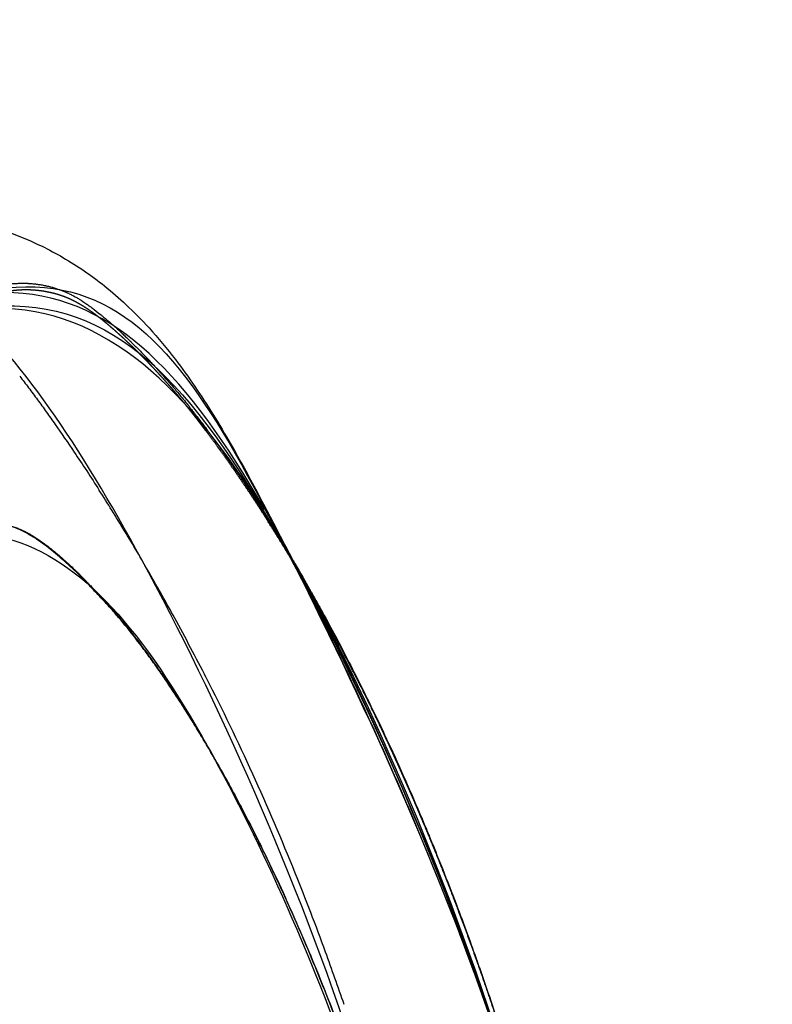
# Model space of a CAD drawing. Units: centimetres. Extents: x -4419 to 6131, y -4967 to 5072.
# Drawn here: x 4494 to 4669, y 605 to 834 of the extents above; entities that cross this region are included whole.
import ezdxf

# ---------------------------------------------------------------- set-up
doc = ezdxf.new("R2010")
doc.units = ezdxf.units.CM
doc.layers.add('Default', color=7, linetype='Continuous', true_color=0x000000)
doc.layers.add('Layer 03', color=7, linetype='Continuous', true_color=0x000000)

msp = doc.modelspace()

# ---------------------------------------------------------------- linework, layer by layer
at = {"layer": 'Default', "lineweight": -3}
for points, degree, knots in [([(4408.8, 727.46), (4503.93, 800.2), (4523.64, 774.11), (4557.16, 708.07), (4557.86, 706.69)], 3, [-1025.003911, -1025.003911, -1025.003911, -1025.003911, -768.805926, -763.418923, -763.418923, -763.418923, -763.418923]), ([(4559.38, 704.5), (4558.73, 705.73), (4522.26, 774.01), (4492.56, 796.77), (4409.12, 729.64)], 3, [957.011907, 957.011907, 957.011907, 957.011907, 962.891431, 1286.444612, 1286.444612, 1286.444612, 1286.444612]), ([(4630.96, 447.56), (4633.62, 528.09), (4561.06, 740.11), (4489.37, 795.8), (4410.15, 726.01)], 3, [510.491413, 510.491413, 510.491413, 510.491413, 763.315342, 1017.96992, 1017.96992, 1017.96992, 1017.96992]), ([(4394.24, 760.1), (4396.61, 762.12), (4399, 764.04), (4406.13, 769.46), (4410.82, 772.61), (4420.1, 777.95), (4424.58, 780.13), (4431.7, 782.99), (4434.33, 783.92), (4437.49, 784.89), (4438.03, 785.05), (4442.47, 786.33), (4446.41, 787.2), (4452.35, 788.11), (4454.37, 788.35), (4458.33, 788.69), (4460.27, 788.79), (4465.94, 788.91), (4469.65, 788.74), (4475.1, 788.15), (4476.89, 787.89), (4480.46, 787.26), (4482.22, 786.89), (4483.96, 786.46), (4486.5, 785.83), (4488.99, 785.08), (4491.42, 784.21), (4494.07, 783.26), (4496.64, 782.17), (4500.79, 780.15), (4502.41, 779.28), (4507.41, 776.38), (4510.62, 774.17), (4515.38, 770.37), (4517.04, 768.92), (4520.51, 765.68), (4522.29, 763.87), (4526.15, 759.64), (4528.18, 757.19), (4531.69, 752.61), (4533.2, 750.51), (4536.08, 746.28), (4537.46, 744.16), (4540.25, 739.67), (4541.67, 737.3), (4547.11, 727.84), (4551.06, 720.29), (4555.22, 712.15), (4556.73, 709.19), (4558.26, 706.16), (4559.81, 703.06)], 3, [0, 0, 0, 0, 9.586363, 9.586363, 28.233015, 28.233015, 45.444267, 45.444267, 55.398538, 55.398538, 57.434252, 57.434252, 72.233295, 72.233295, 79.862423, 79.862423, 87.206181, 87.206181, 101.479319, 101.479319, 108.589858, 108.589858, 115.810215, 115.810215, 115.810215, 126.349941, 126.349941, 126.349941, 137.818944, 137.818944, 145.414289, 145.414289, 161.877962, 161.877962, 171.29121, 171.29121, 182.256127, 182.256127, 196.066467, 196.066467, 207.229375, 207.229375, 217.99419, 217.99419, 229.439616, 229.439616, 262.562288, 262.562288, 262.562288, 274.567691, 274.567691, 274.567691, 274.567691]), ([(4481.94, 769.65), (4482.07, 769.7), (4482.19, 769.75), (4482.33, 769.8), (4482.33, 769.81), (4482.34, 769.81), (4482.35, 769.81), (4482.38, 769.82), (4482.44, 769.84), (4482.55, 769.89), (4482.76, 769.96), (4482.93, 770.03), (4483.27, 770.15), (4483.48, 770.23), (4484.07, 770.44), (4484.41, 770.55), (4484.7, 770.64), (4484.71, 770.65), (4484.72, 770.65), (4484.74, 770.65), (4484.77, 770.67), (4484.84, 770.69), (4484.99, 770.74), (4485.12, 770.78), (4485.39, 770.86), (4485.58, 770.92), (4486.16, 771.09), (4486.58, 771.21), (4487.04, 771.32), (4487.04, 771.32), (4487.04, 771.33), (4487.04, 771.33), (4487.05, 771.33), (4487.07, 771.33), (4487.1, 771.34), (4487.17, 771.36), (4487.32, 771.4), (4487.45, 771.43), (4487.71, 771.49), (4487.89, 771.54), (4488.46, 771.67), (4488.87, 771.76), (4489.32, 771.84), (4489.32, 771.84), (4489.33, 771.84), (4489.33, 771.85), (4489.35, 771.85), (4489.38, 771.86), (4489.45, 771.87), (4489.59, 771.89), (4489.7, 771.91), (4489.91, 771.95), (4490.04, 771.97), (4490.42, 772.04), (4490.63, 772.07), (4491.19, 772.15), (4491.42, 772.18), (4491.54, 772.19), (4491.54, 772.19), (4491.54, 772.19), (4491.54, 772.19), (4491.55, 772.19), (4491.56, 772.19), (4491.58, 772.19), (4491.62, 772.2), (4491.7, 772.21), (4491.86, 772.23), (4492.18, 772.26), (4492.81, 772.31), (4493.35, 772.34), (4493.72, 772.36), (4493.73, 772.36), (4493.75, 772.36), (4493.78, 772.36), (4493.85, 772.36), (4494, 772.37), (4494.3, 772.37), (4494.56, 772.38), (4495.08, 772.37), (4495.44, 772.37), (4495.79, 772.35), (4495.8, 772.35), (4495.8, 772.35), (4495.81, 772.35), (4495.82, 772.35), (4495.84, 772.35), (4495.9, 772.35), (4496, 772.34), (4496.08, 772.34), (4496.24, 772.33), (4496.35, 772.32), (4496.65, 772.3), (4496.83, 772.28), (4497.33, 772.23), (4497.59, 772.2), (4497.79, 772.18), (4497.79, 772.18), (4497.8, 772.17), (4497.8, 772.17), (4497.82, 772.17), (4497.85, 772.17), (4497.91, 772.16), (4498.04, 772.14), (4498.3, 772.11), (4498.53, 772.07), (4498.99, 772), (4499.31, 771.94), (4499.65, 771.88), (4499.65, 771.88), (4499.65, 771.87), (4499.65, 771.87), (4499.66, 771.87), (4499.67, 771.87), (4499.7, 771.87), (4499.75, 771.86), (4499.85, 771.83), (4499.94, 771.82), (4500.13, 771.77), (4500.27, 771.74), (4500.7, 771.64), (4501.03, 771.56), (4501.39, 771.47), (4501.39, 771.47), (4501.4, 771.46), (4501.41, 771.46), (4501.43, 771.45), (4501.48, 771.44), (4501.57, 771.42), (4501.64, 771.39), (4501.79, 771.35), (4501.88, 771.32), (4502.15, 771.25), (4502.31, 771.2), (4502.72, 771.06), (4502.92, 770.99), (4503.04, 770.95), (4503.05, 770.95), (4503.05, 770.95), (4503.05, 770.95), (4503.06, 770.94), (4503.08, 770.94), (4503.11, 770.93), (4503.13, 770.92), (4503.14, 770.91)], 3, [655.452948, 655.452948, 655.452948, 655.452948, 655.946983, 655.946983, 655.964296, 655.964296, 655.981609, 656.016234, 656.085485, 656.223988, 656.500992, 657.055001, 657.055001, 658.16302, 658.16302, 660.379057, 660.379057, 660.413683, 660.413683, 660.448308, 660.517559, 660.656062, 660.933066, 661.487076, 661.487076, 662.595094, 662.595094, 664.811131, 664.811131, 664.819788, 664.819788, 664.828444, 664.845757, 664.880383, 664.949634, 665.088136, 665.365141, 665.91915, 665.91915, 667.027168, 667.027168, 669.243206, 669.243206, 669.251862, 669.251862, 669.260518, 669.277831, 669.312457, 669.381708, 669.52021, 669.797215, 669.797215, 670.351224, 670.351224, 671.459243, 671.459243, 673.67528, 673.67528, 673.679608, 673.679608, 673.683936, 673.692593, 673.709905, 673.744531, 673.813782, 673.952284, 674.229289, 674.783298, 675.891317, 678.107354, 678.107354, 678.176605, 678.176605, 678.245856, 678.384359, 678.661363, 679.215373, 680.323391, 680.323391, 682.539428, 682.539428, 682.548085, 682.548085, 682.556741, 682.574054, 682.608679, 682.677931, 682.816433, 683.093437, 683.093437, 683.647447, 683.647447, 684.755465, 684.755465, 686.971502, 686.971502, 686.988815, 686.988815, 687.006128, 687.040754, 687.110005, 687.248507, 687.525512, 688.079521, 689.187539, 689.187539, 691.403577, 691.403577, 691.412233, 691.412233, 691.420889, 691.438202, 691.472828, 691.542079, 691.680581, 691.957586, 692.511595, 692.511595, 693.619614, 693.619614, 695.835651, 695.835651, 695.852964, 695.852964, 695.870276, 695.904902, 695.974153, 696.112655, 696.38966, 696.38966, 696.943669, 696.943669, 698.051688, 698.051688, 700.267725, 700.267725, 700.276381, 700.276381, 700.285038, 700.302351, 700.336976, 700.406227, 700.487038, 700.487038, 700.487038, 700.487038]), ([(4512.12, 764.65), (4511.83, 764.87), (4511.54, 765.09), (4511.25, 765.3), (4510.55, 765.81), (4509.84, 766.31), (4509.41, 766.59), (4508.59, 767.12), (4507.77, 767.6), (4507.37, 767.83), (4506.61, 768.23), (4505.85, 768.59), (4505.49, 768.76), (4504.81, 769.05), (4504.12, 769.31), (4503.79, 769.43), (4502.79, 769.77), (4501.77, 770.05), (4501.08, 770.22), (4499.99, 770.43), (4498.85, 770.6), (4498.46, 770.65), (4497.67, 770.73), (4496.85, 770.79), (4496.44, 770.81), (4495.23, 770.84), (4493.99, 770.8), (4493.15, 770.74), (4492.01, 770.61), (4490.85, 770.42), (4490.54, 770.37), (4490.24, 770.31), (4489.93, 770.25)], 5, [1703.826208, 1703.826208, 1703.826208, 1703.826208, 1703.826208, 1703.826208, 1707.821825, 1707.821825, 1707.821825, 1713.517955, 1713.517955, 1713.517955, 1718.803494, 1718.803494, 1718.803494, 1723.656871, 1723.656871, 1723.656871, 1728.115715, 1728.115715, 1728.115715, 1737.007412, 1737.007412, 1737.007412, 1741.542974, 1741.542974, 1741.542974, 1745.942249, 1745.942249, 1745.942249, 1754.431141, 1754.431141, 1754.431141, 1757.425904, 1757.425904, 1757.425904, 1757.425904, 1757.425904, 1757.425904]), ([(4503.14, 770.91), (4503.15, 770.91), (4503.19, 770.89), (4503.32, 770.85), (4503.43, 770.81), (4503.65, 770.73), (4503.79, 770.67), (4504.2, 770.51), (4504.44, 770.41), (4504.67, 770.31), (4504.67, 770.31), (4504.68, 770.3), (4504.7, 770.3), (4504.73, 770.28), (4504.78, 770.26), (4504.9, 770.21), (4505.14, 770.1), (4505.61, 769.87), (4506.02, 769.67), (4506.29, 769.52), (4506.3, 769.52), (4506.3, 769.52), (4506.32, 769.51), (4506.34, 769.5), (4506.39, 769.47), (4506.49, 769.42), (4506.58, 769.37), (4506.76, 769.28), (4506.88, 769.21), (4507.25, 768.99), (4507.51, 768.84), (4508.33, 768.34), (4508.92, 767.96), (4509.57, 767.51), (4509.57, 767.51), (4509.57, 767.51), (4509.57, 767.51), (4509.58, 767.5), (4509.58, 767.5), (4509.6, 767.49), (4509.64, 767.46), (4509.71, 767.41), (4509.78, 767.36), (4509.92, 767.26), (4510.02, 767.19), (4510.34, 766.96), (4510.58, 766.78), (4511.37, 766.19), (4512.01, 765.7), (4512.76, 765.09), (4512.76, 765.09), (4512.77, 765.08), (4512.79, 765.07), (4512.82, 765.04), (4512.89, 764.99), (4512.95, 764.94), (4513.07, 764.84), (4513.15, 764.78), (4513.38, 764.59), (4513.53, 764.46), (4513.96, 764.1), (4514.24, 763.86), (4515.02, 763.19), (4515.48, 762.79), (4515.87, 762.44), (4515.87, 762.44), (4515.87, 762.43), (4515.88, 762.43), (4515.88, 762.43), (4515.9, 762.41), (4515.93, 762.38), (4515.97, 762.35), (4516, 762.32), (4516.01, 762.32)], 3, [700.487038, 700.487038, 700.487038, 700.487038, 700.54473, 700.821734, 701.375744, 701.375744, 702.483762, 702.483762, 704.699799, 704.699799, 704.734425, 704.734425, 704.76905, 704.838302, 704.976804, 705.253808, 705.807818, 706.915836, 709.131873, 709.131873, 709.166499, 709.166499, 709.201125, 709.270376, 709.408878, 709.685883, 710.239892, 710.239892, 711.347911, 711.347911, 713.563948, 713.563948, 717.996022, 717.996022, 718.004678, 718.004678, 718.013335, 718.030647, 718.065273, 718.134524, 718.273026, 718.550031, 719.10404, 719.10404, 720.212059, 720.212059, 722.428096, 722.428096, 726.86017, 726.86017, 726.894796, 726.894796, 726.929421, 726.998673, 727.137175, 727.41418, 727.41418, 727.968189, 727.968189, 729.076207, 729.076207, 731.292244, 731.292244, 735.724319, 735.724319, 735.741631, 735.741631, 735.758944, 735.79357, 735.862821, 736.001323, 736.278328, 736.378675, 736.378675, 736.378675, 736.378675]), ([(4572.28, 592.1), (4558.11, 635.07), (4524.85, 709.38), (4493.91, 755.56), (4479.01, 768.44)], 3, [649.114409, 649.114409, 649.114409, 649.114409, 768.805926, 867.147669, 867.147669, 867.147669, 867.147669]), ([(4521.46, 756.34), (4521.46, 756.34), (4521.45, 756.35), (4521.45, 756.35), (4521.01, 756.79), (4520.57, 757.22), (4520.13, 757.65), (4519.25, 758.49), (4518.4, 759.29), (4517.97, 759.69), (4517.33, 760.27), (4516.7, 760.83), (4516.48, 761.02), (4516.06, 761.4), (4515.63, 761.77), (4515.42, 761.95), (4514.77, 762.51), (4514.12, 763.05), (4513.69, 763.41), (4513.12, 763.87), (4512.54, 764.33), (4512.4, 764.43), (4512.26, 764.54), (4512.12, 764.65)], 5, [1677.519283, 1677.519283, 1677.519283, 1677.519283, 1677.519283, 1677.519283, 1677.556961, 1677.556961, 1677.556961, 1683.595437, 1683.595437, 1683.595437, 1689.627136, 1689.627136, 1689.627136, 1692.688274, 1692.688274, 1692.688274, 1695.756715, 1695.756715, 1695.756715, 1701.877266, 1701.877266, 1701.877266, 1703.826208, 1703.826208, 1703.826208, 1703.826208, 1703.826208, 1703.826208]), ([(4516.01, 762.32), (4516.04, 762.28), (4516.08, 762.25), (4516.22, 762.13), (4516.33, 762.02), (4516.72, 761.67), (4517.04, 761.39), (4517.42, 761.03), (4517.42, 761.03), (4517.42, 761.03), (4517.43, 761.03), (4517.43, 761.02), (4517.44, 761.01), (4517.47, 760.99), (4517.52, 760.94), (4517.63, 760.84), (4517.84, 760.64), (4518.03, 760.46), (4518.43, 760.09), (4518.7, 759.83), (4519, 759.55), (4519, 759.54), (4519.01, 759.54), (4519.02, 759.53), (4519.04, 759.51), (4519.08, 759.47), (4519.17, 759.38), (4519.34, 759.22), (4519.48, 759.09), (4519.75, 758.82), (4519.92, 758.65), (4520.42, 758.16), (4520.72, 757.86), (4521.53, 757.05), (4521.94, 756.63), (4522.21, 756.35), (4522.22, 756.35), (4522.22, 756.35), (4522.22, 756.34), (4522.23, 756.34), (4522.24, 756.32), (4522.27, 756.29), (4522.33, 756.23), (4522.45, 756.11), (4522.69, 755.87), (4522.89, 755.66), (4523.29, 755.23), (4523.57, 754.95), (4523.86, 754.64), (4523.88, 754.63), (4523.91, 754.59), (4523.96, 754.53), (4524.09, 754.4), (4524.33, 754.14), (4524.54, 753.92), (4524.96, 753.48), (4525.23, 753.18), (4525.5, 752.89), (4525.5, 752.89), (4525.5, 752.88), (4525.51, 752.88), (4525.51, 752.87), (4525.51, 752.87)], 3, [736.378675, 736.378675, 736.378675, 736.378675, 736.832337, 736.832337, 737.940356, 737.940356, 740.156393, 740.156393, 740.165049, 740.165049, 740.173706, 740.191018, 740.225644, 740.294895, 740.433398, 740.710402, 741.264411, 742.37243, 742.37243, 744.588467, 744.588467, 744.60578, 744.60578, 744.623093, 744.657718, 744.726969, 744.865472, 745.142476, 745.696486, 745.696486, 746.804504, 746.804504, 749.020541, 749.020541, 753.452616, 753.452616, 753.461272, 753.461272, 753.469928, 753.487241, 753.521867, 753.591118, 753.72962, 754.006625, 754.560634, 755.668653, 755.668653, 757.88469, 757.88469, 758.023192, 758.023192, 758.161694, 758.438699, 758.992708, 760.100727, 760.100727, 762.316764, 762.316764, 762.334077, 762.334077, 762.35139, 762.353532, 762.353532, 762.353532, 762.353532]), ([(4532.63, 743.99), (4532.18, 744.53), (4531.74, 745.07), (4531.3, 745.6), (4530.4, 746.68), (4529.5, 747.72), (4529.04, 748.25), (4528.12, 749.29), (4527.22, 750.3), (4526.76, 750.8), (4525.86, 751.78), (4524.97, 752.73), (4524.53, 753.2), (4523.64, 754.13), (4522.77, 755.02), (4522.33, 755.47), (4521.89, 755.91), (4521.46, 756.34)], 5, [1648.384982, 1648.384982, 1648.384982, 1648.384982, 1648.384982, 1648.384982, 1653.821556, 1653.821556, 1653.821556, 1659.656001, 1659.656001, 1659.656001, 1665.552511, 1665.552511, 1665.552511, 1671.528588, 1671.528588, 1671.528588, 1677.519283, 1677.519283, 1677.519283, 1677.519283, 1677.519283, 1677.519283]), ([(4525.51, 752.87), (4525.52, 752.87), (4525.53, 752.85), (4525.57, 752.81), (4525.64, 752.73), (4525.79, 752.58), (4526.07, 752.26), (4526.31, 752), (4526.78, 751.49), (4527.08, 751.15), (4527.93, 750.19), (4528.45, 749.6), (4528.93, 749.05), (4528.94, 749.03), (4528.97, 749), (4529.01, 748.95), (4529.11, 748.84), (4529.32, 748.6), (4529.51, 748.38), (4529.9, 747.92), (4530.18, 747.59), (4531.07, 746.53), (4531.74, 745.72), (4532.48, 744.79), (4532.49, 744.79), (4532.5, 744.78), (4532.51, 744.76), (4532.53, 744.73), (4532.59, 744.67), (4532.69, 744.54), (4532.77, 744.43), (4532.94, 744.23), (4533.04, 744.1), (4533.34, 743.73), (4533.51, 743.51), (4533.97, 742.93), (4534.18, 742.66), (4534.3, 742.5), (4534.3, 742.5), (4534.3, 742.49), (4534.31, 742.49), (4534.32, 742.48), (4534.33, 742.46), (4534.37, 742.41), (4534.43, 742.33), (4534.57, 742.16), (4534.83, 741.81), (4535.06, 741.52), (4535.51, 740.93), (4535.8, 740.55), (4536.1, 740.16), (4536.1, 740.16), (4536.1, 740.16), (4536.1, 740.16), (4536.1, 740.16), (4536.1, 740.15), (4536.12, 740.13), (4536.14, 740.1), (4536.16, 740.07), (4536.22, 740), (4536.26, 739.95), (4536.4, 739.76), (4536.52, 739.6), (4536.91, 739.08), (4537.23, 738.65), (4537.62, 738.13)], 3, [762.353532, 762.353532, 762.353532, 762.353532, 762.386015, 762.455266, 762.593769, 762.870773, 763.424782, 764.532801, 764.532801, 766.748838, 766.748838, 771.180912, 771.180912, 771.319415, 771.319415, 771.457917, 771.734922, 772.288931, 773.396949, 773.396949, 775.612987, 775.612987, 780.045061, 780.045061, 780.062374, 780.062374, 780.079686, 780.114312, 780.183563, 780.322065, 780.59907, 780.59907, 781.153079, 781.153079, 782.261098, 782.261098, 784.477135, 784.477135, 784.485791, 784.485791, 784.494448, 784.511761, 784.546386, 784.615637, 784.75414, 785.031144, 785.585154, 786.693172, 786.693172, 788.909209, 788.909209, 788.917866, 788.917866, 788.926522, 788.943835, 788.97846, 789.047712, 789.186214, 789.463218, 789.463218, 790.017228, 790.017228, 791.125246, 791.125246, 792.991846, 792.991846, 792.991846, 792.991846]), ([(4493.95, 750.78), (4494.64, 749.9), (4496.02, 748.11), (4498.08, 745.34), (4500.14, 742.5), (4502.97, 738.5), (4507.08, 732.54), (4510.51, 727.32), (4512.45, 724.27)], 3, [747.139733, 747.139733, 747.139733, 747.139733, 751.513405, 755.887076, 760.215318, 764.543559, 773.762235, 785.933951, 785.933951, 785.933951, 785.933951]), ([(4561.54, 700.54), (4560.85, 701.75), (4560.17, 702.94), (4559.48, 704.13), (4556.85, 708.63), (4554.22, 712.99), (4552.27, 716.13), (4549.35, 720.72), (4546.43, 725.12), (4545.45, 726.57), (4543.5, 729.43), (4541.56, 732.18), (4540.59, 733.53), (4539.18, 735.47), (4537.79, 737.34), (4537.35, 737.93), (4536.66, 738.84), (4535.96, 739.75), (4535.72, 740.07), (4534.99, 741.02), (4534.25, 741.96), (4533.77, 742.58), (4533.25, 743.23), (4532.73, 743.87), (4532.69, 743.91), (4532.66, 743.95), (4532.63, 743.99)], 5, [1577.286977, 1577.286977, 1577.286977, 1577.286977, 1577.286977, 1577.286977, 1585.713292, 1585.713292, 1585.713292, 1609.47451, 1609.47451, 1609.47451, 1621.394178, 1621.394178, 1621.394178, 1633.363294, 1633.363294, 1633.363294, 1638.998836, 1638.998836, 1638.998836, 1642.044683, 1642.044683, 1642.044683, 1647.980708, 1647.980708, 1647.980708, 1648.384982, 1648.384982, 1648.384982, 1648.384982, 1648.384982, 1648.384982]), ([(4537.62, 738.13), (4537.7, 738.03), (4537.77, 737.93), (4537.85, 737.82), (4537.85, 737.82), (4537.85, 737.81), (4537.86, 737.81), (4537.86, 737.8), (4537.88, 737.78), (4537.91, 737.74), (4537.97, 737.66), (4538.09, 737.49), (4538.34, 737.16), (4538.56, 736.86), (4539, 736.26), (4539.3, 735.85), (4539.61, 735.41), (4539.61, 735.41), (4539.62, 735.41), (4539.62, 735.4), (4539.63, 735.38), (4539.66, 735.35), (4539.71, 735.28), (4539.8, 735.15), (4540, 734.87), (4540.19, 734.62), (4540.57, 734.08), (4540.85, 733.69), (4541.74, 732.43), (4542.43, 731.46), (4543.2, 730.34), (4543.21, 730.33), (4543.22, 730.31), (4543.24, 730.29), (4543.29, 730.22), (4543.38, 730.09), (4543.56, 729.82), (4543.71, 729.6), (4544.01, 729.17), (4544.2, 728.89), (4544.75, 728.09), (4545.08, 727.6), (4545.98, 726.26), (4546.46, 725.54), (4546.82, 725), (4546.82, 725), (4546.82, 725), (4546.83, 724.99), (4546.84, 724.97), (4546.86, 724.94), (4546.9, 724.88), (4546.98, 724.76), (4547.14, 724.51), (4547.47, 724.02), (4547.74, 723.6), (4548.28, 722.77), (4548.63, 722.24), (4549.65, 720.66), (4550.3, 719.65), (4552.11, 716.78), (4553.17, 715.07), (4554.07, 713.6), (4554.07, 713.59), (4554.08, 713.59), (4554.09, 713.57), (4554.11, 713.54), (4554.14, 713.48), (4554.22, 713.36), (4554.37, 713.11), (4554.67, 712.62), (4554.92, 712.2), (4555.43, 711.37), (4555.76, 710.82), (4556.5, 709.58), (4556.91, 708.89), (4557.31, 708.22)], 3, [792.991846, 792.991846, 792.991846, 792.991846, 793.341283, 793.341283, 793.34994, 793.34994, 793.358596, 793.375909, 793.410535, 793.479786, 793.618288, 793.895293, 794.449302, 795.557321, 795.557321, 797.773358, 797.773358, 797.79067, 797.79067, 797.807983, 797.842609, 797.91186, 798.050362, 798.327367, 798.881376, 799.989395, 799.989395, 802.205432, 802.205432, 806.637506, 806.637506, 806.672132, 806.672132, 806.706757, 806.776008, 806.914511, 807.191515, 807.745525, 807.745525, 808.853543, 808.853543, 811.06958, 811.06958, 815.501654, 815.501654, 815.510311, 815.510311, 815.518967, 815.53628, 815.570906, 815.640157, 815.778659, 816.055664, 816.609673, 817.717692, 817.717692, 819.933729, 819.933729, 824.365803, 824.365803, 833.229951, 833.229951, 833.247264, 833.247264, 833.264577, 833.299202, 833.368454, 833.506956, 833.783961, 834.33797, 835.445988, 835.445988, 837.662025, 837.662025, 840.519545, 840.519545, 840.519545, 840.519545]), ([(4422.75, 687.91), (4481.06, 732.9), (4507.98, 717.91), (4537.89, 664.3), (4537.97, 664.16)], 3, [-1017.96992, -1017.96992, -1017.96992, -1017.96992, -763.315342, -762.679936, -762.679936, -762.679936, -762.679936]), ([(4537.3, 680.72), (4537.3, 680.72), (4534.9, 685.43), (4530.57, 693.63), (4524.19, 704.99), (4518.34, 714.9), (4514.4, 721.22), (4512.45, 724.27)], 3, [253.826176, 253.826176, 253.826176, 253.826176, 253.836309, 270.212822, 282.805892, 295.280733, 307.495451, 307.495451, 307.495451, 307.495451]), ([(4550.48, 719.75), (4552.85, 715.74), (4576.92, 673.01), (4604.16, 609.1), (4618.62, 549.68)], 3, [-984.957146, -984.957146, -984.957146, -984.957146, -962.891431, -762.48388, -762.48388, -762.48388, -762.48388]), ([(4570.97, 591.93), (4569.76, 595.27), (4568.52, 598.6), (4566.63, 603.53), (4566, 605.15), (4564.73, 608.38), (4564.09, 609.97), (4562.8, 613.14), (4562.16, 614.71), (4560.86, 617.82), (4560.21, 619.37), (4558.9, 622.42), (4558.24, 623.94), (4557.24, 626.2), (4556.9, 626.95), (4556.23, 628.46), (4555.89, 629.21), (4554.88, 631.42), (4554.22, 632.86), (4552.88, 635.71), (4552.22, 637.12), (4550.87, 639.91), (4550.2, 641.29), (4549.35, 643), (4549.18, 643.34), (4548.84, 644.03), (4548.67, 644.37), (4548.15, 645.39), (4547.81, 646.07), (4546.78, 648.08), (4546.1, 649.41), (4544.72, 652.03), (4544.03, 653.32), (4542.65, 655.88), (4541.96, 657.14), (4540.57, 659.63), (4539.87, 660.87), (4538.48, 663.28), (4537.79, 664.47), (4536.41, 666.81), (4535.72, 667.96), (4534.34, 670.22), (4533.65, 671.33), (4532.28, 673.52), (4531.6, 674.59), (4530.23, 676.7), (4529.55, 677.73), (4528.19, 679.76), (4527.52, 680.76), (4526.5, 682.23), (4526.16, 682.71), (4525.49, 683.66), (4525.15, 684.13), (4524.15, 685.53), (4523.49, 686.44), (4521.5, 689.09), (4520.19, 690.79), (4518.56, 692.81), (4518.23, 693.21), (4517.59, 694), (4517.26, 694.39), (4516.3, 695.52), (4515.65, 696.26), (4514.35, 697.69), (4513.7, 698.39), (4512.4, 699.78), (4511.75, 700.47), (4510.47, 701.83), (4509.83, 702.51), (4508.55, 703.83), (4507.91, 704.48), (4506.45, 705.9), (4505.64, 706.66), (4504.45, 707.73), (4504.07, 708.07), (4503.06, 708.95), (4502.44, 709.47), (4501.27, 710.44), (4500.72, 710.88), (4499.58, 711.75), (4498.99, 712.17), (4498.11, 712.78), (4497.82, 712.98), (4497.38, 713.26), (4497.23, 713.35), (4496.94, 713.54), (4496.79, 713.63), (4495.43, 714.44), (4494.21, 715.05), (4492.37, 715.81), (4491.78, 716.03), (4490.57, 716.42), (4489.95, 716.59), (4488.69, 716.88), (4488.04, 717), (4486.68, 717.17), (4485.97, 717.22), (4482.32, 717.32), (4479.13, 716.89), (4474.87, 715.86), (4474.03, 715.64), (4472.31, 715.15), (4471.43, 714.88), (4470.09, 714.44), (4469.64, 714.28), (4468.72, 713.96), (4468.25, 713.79), (4466.82, 713.27), (4465.85, 712.89), (4463.86, 712.08), (4462.84, 711.65), (4460.75, 710.74), (4459.68, 710.27), (4457.5, 709.28), (4456.4, 708.77), (4454.16, 707.72), (4453.02, 707.18), (4450.73, 706.08), (4449.58, 705.52), (4447.24, 704.38), (4446.06, 703.79), (4443.66, 702.6), (4442.45, 702), (4439.99, 700.77), (4438.75, 700.14), (4436.21, 698.87), (4434.93, 698.22), (4432.33, 696.91), (4431.02, 696.24), (4427.05, 694.23), (4424.37, 692.87), (4421.66, 691.49)], 3, [0, 0, 0, 0, 10.761963, 10.761963, 16.066372, 16.066372, 21.320197, 21.320197, 26.521355, 26.521355, 31.66935, 31.66935, 36.763426, 36.763426, 39.317829, 39.317829, 41.891587, 41.891587, 46.841312, 46.841312, 51.73804, 51.73804, 56.582138, 56.582138, 57.798753, 57.798753, 59.013508, 59.013508, 61.433156, 61.433156, 66.234115, 66.234115, 70.984566, 70.984566, 75.693777, 75.693777, 80.383092, 80.383092, 84.989982, 84.989982, 89.554797, 89.554797, 94.078071, 94.078071, 98.553128, 98.553128, 102.994045, 102.994045, 107.40354, 107.40354, 109.596018, 109.596018, 111.767384, 111.767384, 116.091492, 116.091492, 124.617943, 124.617943, 126.733404, 126.733404, 128.837637, 128.837637, 132.997419, 132.997419, 137.198584, 137.198584, 141.47764, 141.47764, 145.869947, 145.869947, 150.327526, 150.327526, 156.002778, 156.002778, 158.723209, 158.723209, 163.195427, 163.195427, 167.236186, 167.236186, 171.529547, 171.529547, 173.676478, 173.676478, 174.749791, 174.749791, 175.827811, 175.827811, 184.527372, 184.527372, 188.64662, 188.64662, 192.768624, 192.768624, 196.956274, 196.956274, 201.288383, 201.288383, 218.611816, 218.611816, 222.798048, 222.798048, 227.010741, 227.010741, 229.119774, 229.119774, 231.246427, 231.246427, 235.511799, 235.511799, 239.821636, 239.821636, 244.193014, 244.193014, 248.583421, 248.583421, 252.993991, 252.993991, 257.364569, 257.364569, 261.760308, 261.760308, 266.18092, 266.18092, 270.667259, 270.667259, 275.218815, 275.218815, 279.781071, 279.781071, 288.922527, 288.922527, 288.922527, 288.922527]), ([(4471.85, 713.71), (4472.02, 713.78), (4472.25, 713.87), (4472.51, 713.97), (4472.6, 714), (4472.66, 714.02), (4472.69, 714.03), (4472.84, 714.09), (4472.95, 714.13), (4473.98, 714.51), (4474.91, 714.83), (4475.87, 715.13), (4475.9, 715.14), (4475.96, 715.16), (4476.04, 715.18), (4476.24, 715.25), (4476.63, 715.37), (4476.96, 715.46), (4477.62, 715.65), (4478.05, 715.77), (4479.34, 716.11), (4480.17, 716.3), (4481.79, 716.61), (4482.57, 716.73), (4484.1, 716.91), (4484.84, 716.96), (4485.66, 716.98), (4485.74, 716.98), (4485.92, 716.99), (4486.19, 716.99), (4486.8, 716.98), (4487.31, 716.95), (4487.66, 716.92), (4487.67, 716.92), (4487.69, 716.92), (4487.72, 716.92), (4487.79, 716.91), (4487.93, 716.9), (4488.21, 716.87), (4488.45, 716.84), (4488.95, 716.77), (4489.28, 716.72), (4489.62, 716.65), (4489.63, 716.65), (4489.63, 716.65), (4489.65, 716.64), (4489.68, 716.64), (4489.74, 716.62), (4489.86, 716.6), (4490.11, 716.55), (4490.33, 716.5), (4490.77, 716.39), (4491.07, 716.31), (4491.99, 716.04), (4492.63, 715.82), (4493.3, 715.55), (4493.31, 715.55), (4493.32, 715.54), (4493.33, 715.54), (4493.36, 715.53), (4493.43, 715.5), (4493.56, 715.45), (4493.81, 715.34), (4494.33, 715.12), (4494.76, 714.91), (4495.64, 714.48), (4496.22, 714.17), (4496.8, 713.82), (4496.8, 713.82), (4496.8, 713.82), (4496.81, 713.82), (4496.82, 713.81), (4496.84, 713.79), (4496.89, 713.77), (4496.99, 713.71), (4497.19, 713.58), (4497.38, 713.47), (4497.75, 713.23), (4498.02, 713.05), (4498.87, 712.48), (4499.5, 712.03), (4500.19, 711.51)], 3, [56.780165, 56.780165, 56.780165, 56.780165, 57.558785, 57.840936, 57.982011, 57.982011, 58.123087, 58.123087, 58.687388, 58.687388, 63.201803, 63.201803, 63.342878, 63.342878, 63.483954, 63.766105, 64.330406, 65.45901, 65.45901, 67.716217, 67.716217, 72.230632, 72.230632, 76.745046, 76.745046, 81.259461, 81.259461, 81.823763, 81.823763, 82.388064, 83.516668, 85.773875, 85.773875, 85.844413, 85.844413, 85.914951, 86.056026, 86.338177, 86.902479, 88.031083, 88.031083, 90.28829, 90.28829, 90.323559, 90.323559, 90.358828, 90.429365, 90.570441, 90.852592, 91.416893, 92.545497, 92.545497, 94.802704, 94.802704, 99.317119, 99.317119, 99.352388, 99.352388, 99.387657, 99.458194, 99.59927, 99.881421, 100.445722, 101.574326, 103.831533, 103.831533, 108.345948, 108.345948, 108.363582, 108.363582, 108.381217, 108.416485, 108.487023, 108.628099, 108.91025, 109.474551, 110.603155, 110.603155, 112.860362, 112.860362, 117.374777, 117.374777, 117.374777, 117.374777]), ([(4500.19, 711.51), (4500.19, 711.51), (4500.19, 711.51), (4500.2, 711.5), (4500.21, 711.49), (4500.22, 711.48), (4500.25, 711.46), (4500.28, 711.44), (4500.4, 711.35), (4500.51, 711.26), (4500.93, 710.93), (4501.34, 710.61), (4501.89, 710.16), (4501.89, 710.16), (4501.9, 710.16), (4501.9, 710.15), (4501.91, 710.15), (4501.93, 710.13), (4501.96, 710.1), (4502.03, 710.05), (4502.17, 709.93), (4502.29, 709.83), (4502.52, 709.64), (4502.67, 709.52), (4503.1, 709.15), (4503.36, 708.92), (4503.62, 708.7), (4503.62, 708.7), (4503.62, 708.7), (4503.62, 708.7), (4503.62, 708.7), (4503.62, 708.7), (4503.63, 708.69), (4503.65, 708.68), (4503.69, 708.64), (4503.73, 708.61), (4503.82, 708.52), (4503.9, 708.46), (4504.17, 708.22), (4504.4, 708.01), (4505.28, 707.22), (4506.09, 706.47), (4507.14, 705.46), (4507.14, 705.46), (4507.15, 705.45), (4507.15, 705.45), (4507.16, 705.44), (4507.17, 705.43), (4507.2, 705.4), (4507.27, 705.33), (4507.4, 705.21), (4507.66, 704.95), (4507.88, 704.73), (4508.34, 704.28), (4508.64, 703.97), (4508.95, 703.65), (4508.95, 703.64), (4508.96, 703.63), (4508.97, 703.62), (4508.99, 703.6), (4509.04, 703.55), (4509.13, 703.46), (4509.3, 703.28), (4509.44, 703.14), (4509.71, 702.86), (4509.88, 702.68), (4510.34, 702.2), (4510.59, 701.93), (4510.79, 701.72), (4510.79, 701.72), (4510.79, 701.72), (4510.8, 701.71), (4510.82, 701.69), (4510.85, 701.65), (4510.92, 701.58), (4511.06, 701.43), (4511.24, 701.25), (4511.37, 701.1), (4511.43, 701.04)], 3, [117.410046, 117.410046, 117.410046, 117.410046, 117.445314, 117.515852, 117.656928, 117.939079, 117.939079, 118.50338, 118.50338, 119.631984, 119.631984, 121.889191, 121.889191, 121.898008, 121.898008, 121.906826, 121.92446, 121.959729, 122.030267, 122.171342, 122.453493, 123.017795, 123.017795, 124.146398, 124.146398, 126.403606, 126.403606, 126.412423, 126.412423, 126.42124, 126.438875, 126.474143, 126.544681, 126.685757, 126.967908, 127.532209, 127.532209, 128.660813, 128.660813, 130.91802, 130.91802, 135.432435, 135.432435, 135.441252, 135.441252, 135.450069, 135.467704, 135.502972, 135.57351, 135.714586, 135.996737, 136.561038, 137.689642, 137.689642, 139.946849, 139.946849, 139.964484, 139.964484, 139.982118, 140.017387, 140.087925, 140.229, 140.511151, 141.075453, 141.075453, 142.204056, 142.204056, 144.461264, 144.461264, 144.478898, 144.478898, 144.496533, 144.531801, 144.602339, 144.743415, 145.025565, 145.589867, 146.007506, 146.007506, 146.007506, 146.007506]), ([(4557.31, 708.22), (4557.53, 707.85), (4557.74, 707.48), (4559.16, 705.06), (4560.28, 703.13), (4561.3, 701.32), (4561.3, 701.32), (4561.31, 701.31), (4561.32, 701.29), (4561.34, 701.25), (4561.39, 701.17), (4561.49, 701), (4561.68, 700.66), (4562.06, 699.99), (4562.39, 699.39), (4563.07, 698.19), (4563.52, 697.36), (4564.93, 694.82), (4565.9, 693.03), (4568.93, 687.37), (4571.09, 683.2), (4575.67, 674.01), (4578.09, 668.98), (4583.12, 658), (4585.75, 652.04), (4588.48, 645.48), (4588.52, 645.38), (4588.6, 645.19), (4588.73, 644.89), (4589.01, 644.2), (4589.58, 642.83), (4590.05, 641.67), (4590.98, 639.39), (4591.57, 637.91), (4593.29, 633.58), (4594.35, 630.85), (4597.26, 623.19), (4598.87, 618.76), (4600.17, 615.08), (4600.17, 615.08), (4600.17, 615.07), (4600.18, 615.05), (4600.19, 615.02), (4600.21, 614.95), (4600.26, 614.82), (4600.35, 614.56), (4600.54, 614.03), (4600.92, 612.96), (4601.24, 612.04), (4601.88, 610.19), (4602.31, 608.94), (4603.6, 605.14), (4604.46, 602.54), (4607.05, 594.56), (4608.77, 588.98), (4610.45, 583.12), (4610.45, 583.12), (4610.46, 583.11), (4610.46, 583.09), (4610.47, 583.06), (4610.49, 583), (4610.52, 582.88), (4610.59, 582.62), (4610.74, 582.12), (4611.03, 581.09), (4611.29, 580.17), (4611.82, 578.29), (4612.18, 576.99), (4613.3, 572.88), (4614.08, 569.9), (4614.9, 566.68), (4614.9, 566.68), (4614.9, 566.68)], 3, [840.519545, 840.519545, 840.519545, 840.519545, 842.0941, 842.0941, 850.958248, 850.958248, 850.992874, 850.992874, 851.027499, 851.09675, 851.235253, 851.512257, 852.066267, 853.174285, 855.390322, 855.390322, 859.822397, 859.822397, 868.686545, 868.686545, 886.414842, 886.414842, 904.143139, 904.143139, 921.871435, 921.871435, 922.14844, 922.14844, 922.425445, 922.979454, 924.087473, 926.30351, 926.30351, 930.735584, 930.735584, 939.599732, 939.599732, 957.328029, 957.328029, 957.345342, 957.345342, 957.362655, 957.39728, 957.466531, 957.605034, 957.882038, 958.436048, 959.544066, 961.760103, 961.760103, 966.192178, 966.192178, 975.056326, 975.056326, 992.784623, 992.784623, 992.801936, 992.801936, 992.819248, 992.853874, 992.923125, 993.061627, 993.338632, 993.892641, 995.00066, 997.216697, 997.216697, 1001.648771, 1001.648771, 1010.51292, 1010.51292, 1010.514836, 1010.514836, 1010.514836, 1010.514836]), ([(4559.81, 703.06), (4563.98, 694.71), (4568.29, 685.86), (4575.59, 670.2), (4578.59, 663.59), (4584.53, 650.04), (4587.48, 643.06), (4593.27, 628.82), (4596.1, 621.53), (4601.59, 606.71), (4604.24, 599.14), (4607.04, 590.65), (4607.33, 589.75), (4607.62, 588.85)], 3, [274.567691, 274.567691, 274.567691, 274.567691, 306.910252, 306.910252, 329.547147, 329.547147, 352.678241, 352.678241, 376.309044, 376.309044, 400.387138, 400.387138, 403.227529, 403.227529, 403.227529, 403.227529]), ([(4511.43, 701.04), (4511.53, 700.94), (4511.62, 700.84), (4512.03, 700.41), (4512.33, 700.08), (4512.64, 699.76), (4512.64, 699.76), (4512.65, 699.75), (4512.66, 699.74), (4512.68, 699.71), (4512.74, 699.65), (4512.85, 699.53), (4512.95, 699.43), (4513.15, 699.21), (4513.3, 699.05), (4513.76, 698.55), (4514.11, 698.18), (4514.5, 697.76), (4514.51, 697.74), (4514.53, 697.72), (4514.57, 697.68), (4514.66, 697.58), (4514.82, 697.4), (4514.96, 697.24), (4515.23, 696.95), (4515.39, 696.76), (4515.86, 696.23), (4516.13, 695.93), (4516.35, 695.67), (4516.35, 695.67), (4516.35, 695.66), (4516.36, 695.66), (4516.37, 695.65), (4516.39, 695.62), (4516.43, 695.57), (4516.51, 695.48), (4516.66, 695.3), (4516.79, 695.15), (4517.02, 694.88), (4517.16, 694.71), (4517.28, 694.56), (4517.29, 694.56), (4517.29, 694.55), (4517.3, 694.54), (4517.31, 694.52), (4517.35, 694.48), (4517.42, 694.4), (4517.55, 694.23), (4517.83, 693.9), (4518.06, 693.62), (4518.53, 693.04), (4518.84, 692.65), (4519.47, 691.85), (4519.79, 691.45), (4520.73, 690.24), (4521.37, 689.41), (4522.01, 688.55), (4522.02, 688.55), (4522.03, 688.53), (4522.05, 688.51), (4522.08, 688.46), (4522.16, 688.35), (4522.32, 688.14), (4522.63, 687.73), (4522.88, 687.38), (4523.4, 686.69), (4523.73, 686.23), (4524.69, 684.9), (4525.29, 684.05), (4525.86, 683.24), (4525.86, 683.23), (4525.87, 683.23), (4525.88, 683.21), (4525.9, 683.19), (4525.94, 683.13), (4526.01, 683.02), (4526.17, 682.8), (4526.48, 682.35), (4526.74, 681.97), (4527.27, 681.21), (4527.61, 680.7), (4528.64, 679.18), (4529.31, 678.17), (4531.27, 675.17), (4532.52, 673.21), (4533.7, 671.28), (4533.71, 671.27), (4533.72, 671.25), (4533.74, 671.23), (4533.78, 671.16), (4533.86, 671.04), (4534.01, 670.78), (4534.33, 670.27), (4534.59, 669.84), (4535.12, 668.97), (4535.47, 668.4), (4536.51, 666.67), (4537.18, 665.53), (4539.16, 662.14), (4540.42, 659.92), (4541.62, 657.75), (4541.62, 657.74), (4541.63, 657.72), (4541.65, 657.69), (4541.69, 657.63), (4541.76, 657.49), (4541.91, 657.22), (4542.21, 656.68), (4542.8, 655.6), (4543.31, 654.67), (4544.31, 652.81), (4544.97, 651.56), (4546.92, 647.84), (4548.18, 645.35), (4549.42, 642.86), (4549.43, 642.84), (4549.45, 642.79), (4549.48, 642.73), (4549.55, 642.59), (4549.7, 642.3), (4549.98, 641.72), (4550.55, 640.56), (4551.03, 639.56), (4552, 637.57), (4552.63, 636.23), (4554.52, 632.21), (4555.75, 629.52), (4556.98, 626.77), (4557, 626.73), (4557.04, 626.64), (4557.1, 626.51), (4557.23, 626.2), (4557.5, 625.59), (4558.05, 624.35), (4558.51, 623.29), (4559.43, 621.17), (4560.04, 619.74), (4561.86, 615.45), (4563.05, 612.56), (4565.8, 605.7), (4567.35, 601.71), (4568.85, 597.69)], 3, [146.007506, 146.007506, 146.007506, 146.007506, 146.718471, 146.718471, 148.975678, 148.975678, 149.010947, 149.010947, 149.046216, 149.116754, 149.257829, 149.53998, 150.104282, 150.104282, 151.232885, 151.232885, 153.490093, 153.490093, 153.56063, 153.56063, 153.631168, 153.772244, 154.054394, 154.618696, 154.618696, 155.7473, 155.7473, 158.004507, 158.004507, 158.013324, 158.013324, 158.022142, 158.039776, 158.075045, 158.145583, 158.286658, 158.568809, 159.133111, 159.133111, 160.261714, 160.261714, 160.279349, 160.279349, 160.296983, 160.332252, 160.40279, 160.543865, 160.826016, 161.390318, 162.518922, 162.518922, 164.776129, 164.776129, 167.033336, 167.033336, 171.547751, 171.547751, 171.583019, 171.583019, 171.618288, 171.688826, 171.829902, 172.112052, 172.676354, 173.804958, 173.804958, 176.062165, 176.062165, 180.57658, 180.57658, 180.594214, 180.594214, 180.611848, 180.647117, 180.717655, 180.85873, 181.140881, 181.705183, 182.833787, 182.833787, 185.090994, 185.090994, 189.605409, 189.605409, 198.634238, 198.634238, 198.669506, 198.669506, 198.704775, 198.775313, 198.916388, 199.198539, 199.762841, 200.891445, 200.891445, 203.148652, 203.148652, 207.663067, 207.663067, 216.691895, 216.691895, 216.727164, 216.727164, 216.762433, 216.832971, 216.974046, 217.256197, 217.820499, 218.949103, 221.20631, 221.20631, 225.720724, 225.720724, 234.749553, 234.749553, 234.820091, 234.820091, 234.890629, 235.031704, 235.313855, 235.878157, 237.006761, 239.263968, 239.263968, 243.778382, 243.778382, 252.807211, 252.807211, 252.948287, 252.948287, 253.089362, 253.371513, 253.935815, 255.064419, 257.321626, 257.321626, 261.83604, 261.83604, 270.864869, 270.864869, 283.105685, 283.105685, 283.105685, 283.105685]), ([(4571.55, 681.93), (4570.27, 684.43), (4568.99, 686.9), (4567.7, 689.35), (4565.69, 693.08), (4563.67, 696.74), (4562.96, 698.02), (4562.25, 699.28), (4561.54, 700.54)], 5, [1552.267814, 1552.267814, 1552.267814, 1552.267814, 1552.267814, 1552.267814, 1568.492909, 1568.492909, 1568.492909, 1577.286977, 1577.286977, 1577.286977, 1577.286977, 1577.286977, 1577.286977]), ([(4571.55, 681.93), (4572.14, 680.76), (4572.73, 679.59), (4573.32, 678.42), (4575.78, 673.48), (4578.19, 668.46), (4580, 664.59), (4583.47, 656.96), (4586.84, 649.17), (4588.45, 645.35), (4591.76, 637.3), (4594.93, 629.14), (4596.55, 624.86), (4598.94, 618.39), (4601.24, 611.84), (4602, 609.64), (4603.51, 605.24), (4604.98, 600.78), (4605.7, 598.55), (4607.13, 594.06), (4608.52, 589.52), (4609.2, 587.25), (4610.54, 582.69), (4611.83, 578.11), (4612.46, 575.82), (4613.7, 571.25), (4614.88, 566.67), (4615.46, 564.38), (4616.59, 559.8), (4617.67, 555.2), (4618.21, 552.89), (4619.42, 547.5), (4620.56, 542.09), (4621.2, 539), (4621.81, 535.9), (4622.4, 532.79)], 5, [2166.033608, 2166.033608, 2166.033608, 2166.033608, 2166.033608, 2166.033608, 2173.59117, 2173.59117, 2173.59117, 2197.627532, 2197.627532, 2197.627532, 2220.423996, 2220.423996, 2220.423996, 2245.235796, 2245.235796, 2245.235796, 2257.691332, 2257.691332, 2257.691332, 2270.105743, 2270.105743, 2270.105743, 2282.526166, 2282.526166, 2282.526166, 2294.885107, 2294.885107, 2294.885107, 2307.186924, 2307.186924, 2307.186924, 2319.503065, 2319.503065, 2319.503065, 2335.835213, 2335.835213, 2335.835213, 2335.835213, 2335.835213, 2335.835213]), ([(4537.3, 680.72), (4541.01, 673.45), (4548.18, 658.56), (4557.33, 637.25), (4564.23, 619.27), (4567.85, 609.02), (4569.25, 604.94)], 3, [839.603238, 839.603238, 839.603238, 839.603238, 864.943329, 890.396257, 910.286821, 923.401675, 923.401675, 923.401675, 923.401675])]:
    msp.add_open_spline(points, degree=degree, knots=knots, dxfattribs=at)
for points in [[(4482.14, 766.25), (4511.62, 771.39), (4530.63, 753.31), (4550.48, 719.75)], [(4557.86, 706.69), (4574.18, 674.39), (4593.4, 632.98), (4608.05, 587.49)], [(4616.72, 557.34), (4602.5, 612.41), (4580.02, 665.51), (4559.38, 704.5)], [(4537.97, 664.16), (4550.02, 642.52), (4562.55, 614.63), (4573.01, 584.23)]]:
    msp.add_open_spline(points, degree=3, dxfattribs=at)
at = {"layer": 'Layer 03'}
msp.add_rational_spline([(6130.96, 447.56), (6131.13, 1094.44), (5660.32, 1538.63), (5189.5, 1982.82), (4543.33, 1945)], [1, 0.91816263313, 1, 0.91816263313, 1], degree=2, knots=[16636.12142, 16636.12142, 16636.12142, 17858.256876, 17858.256876, 19080.392333, 19080.392333, 19080.392333], dxfattribs=at)

doc.saveas('drawing.dxf')
